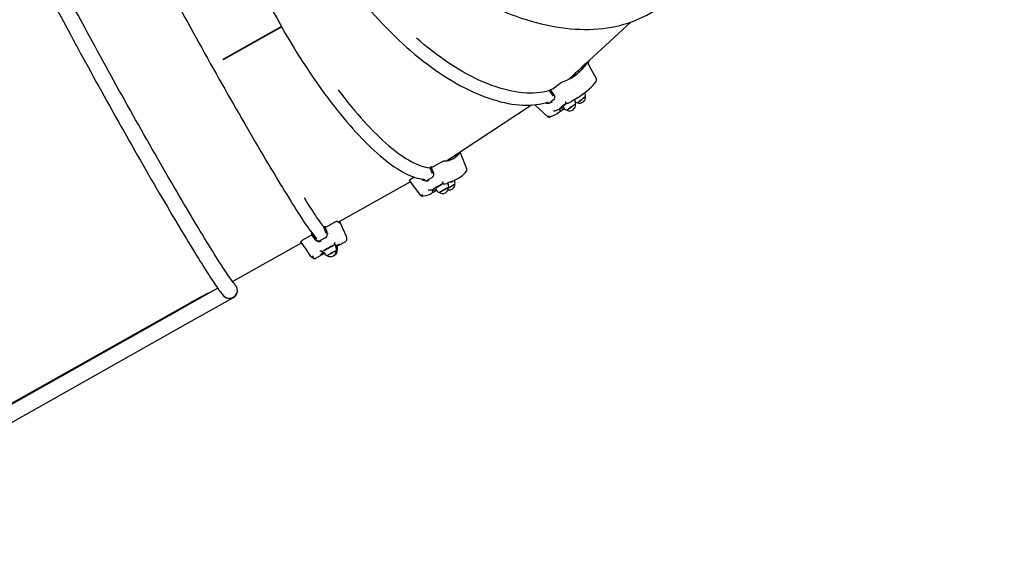
# Paper-space layout 'Основные габаритные размеры' of a CAD drawing. Units: millimetres. Extents: x 6.9 to 22, y 5.8 to 20.1.
# Drawn here: x 13.2 to 15.2, y 9 to 10.1 of the extents above; entities that cross this region are included whole.
import ezdxf

# ---------------------------------------------------------------- set-up
doc = ezdxf.new("R2010")
doc.units = ezdxf.units.MM
doc.header["$LTSCALE"] = 140
doc.header["$PDSIZE"] = -1
doc.linetypes.add('SLD-Сплошная', pattern=[0])
doc.layers.add('ПРИМЕЧАНИЯ', color=7, linetype='SLD-Сплошная')
doc.styles.add('SLDTEXTSTYLE1', font='isocpeui_0.ttf')
doc.dimstyles.new('SLDDIMSTYLE4', dxfattribs={"dimtxt": 0.318327, "dimasz": 0.318327, "dimexe": 0, "dimexo": 0.0625, "dimgap": 0.079582, "dimtad": 2, "dimrnd": 1e-09, "dimzin": 12, "dimdsep": 46, "dimtxsty": 'SLDTEXTSTYLE1', "dimsah": 1, "dimcen": 0.09, "dimadec": 0, "dimazin": 3, "dimtfac": 1, "dimtdec": 3, "dimtofl": 0, "dimtmove": 0, "dimatfit": 3, "dimfxl": 1, "dimfrac": 2, "dimtolj": 1, "dimtzin": 12, "dimarcsym": 0})

# ---------------------------------------------------------------- blocks, each defined once
blk = doc.blocks.new('_D_9')
at = {"layer": 'Defpoints', "color": 0, "transparency": 16777216}
for p in [(21.9651, 13.2779), (8.7141, 13.1764), (8.7141, 6.2704)]:
    blk.add_point(p, dxfattribs=at)
at = {"layer": 'ПРИМЕЧАНИЯ', "color": 0, "lineweight": -2, "transparency": 16777216}
for p, q in [((21.9651, 13.2154), (21.9651, 6.2704)), ((8.7141, 13.1139), (8.7141, 6.2704)), ((21.6468, 6.2704), (9.0324, 6.2704))]:
    blk.add_line(p, q, dxfattribs=at)
at = {"layer": 'ПРИМЕЧАНИЯ', "color": 0, "transparency": 16777216}
for points in [[(9.0324, 6.3234), (9.0324, 6.2173), (8.7141, 6.2704)], [(21.6468, 6.3234), (21.6468, 6.2173), (21.9651, 6.2704)]]:
    blk.add_solid(points, dxfattribs=at)
at = {"layer": 'ПРИМЕЧАНИЯ', "color": 0, "lineweight": 18, "transparency": 16777216, "insert": (15.3396, 6.1908), "char_height": 0.31833, "attachment_point": 2, "style": 'SLDTEXTSTYLE1'}
blk.add_mtext('\\A1;13.25м', dxfattribs=at)
blk = doc.blocks.new('_D_22')
at = {"layer": 'Defpoints', "color": 0, "transparency": 16777216}
for p in [(19.9651, 13.3039), (10.2141, 13.2829), (19.9651, 6.9508)]:
    blk.add_point(p, dxfattribs=at)
at = {"layer": 'ПРИМЕЧАНИЯ', "color": 0, "lineweight": -2, "transparency": 16777216}
for p, q in [((19.9651, 13.2414), (19.9651, 6.9508)), ((10.2141, 13.2204), (10.2141, 6.9508)), ((10.5324, 6.9508), (19.6468, 6.9508))]:
    blk.add_line(p, q, dxfattribs=at)
at = {"layer": 'ПРИМЕЧАНИЯ', "color": 0, "transparency": 16777216}
for points in [[(10.5324, 7.0039), (10.5324, 6.8978), (10.2141, 6.9508)], [(19.6468, 7.0039), (19.6468, 6.8978), (19.9651, 6.9508)]]:
    blk.add_solid(points, dxfattribs=at)
at = {"layer": 'ПРИМЕЧАНИЯ', "color": 0, "transparency": 16777216, "insert": (15.0896, 6.8713), "char_height": 0.31833, "attachment_point": 2, "style": 'SLDTEXTSTYLE1'}
blk.add_mtext('\\A1;9.75м', dxfattribs=at)

psp = doc.layouts.new('Основные габаритные размеры')

# ---------------------------------------------------------------- linework, layer by layer
at = {"color": 7, "linetype": 'SLD-Сплошная', "lineweight": 25}
for p, q in [((14.2773, 9.938), (14.4024, 10.0529)), ((13.701, 10.0443), (13.5831, 9.978)), ((13.701, 10.0443), (13.5834, 9.9782)), ((13.7015, 10.0434), (13.5836, 9.9771)), ((13.7015, 10.0434), (13.5839, 9.9773)), ((13.5966, 9.9856), (13.597, 9.9847)), ((13.5837, 9.9783), (13.5841, 9.9774)), ((14.3142, 9.9705), (14.3046, 9.9631)), ((14.3139, 9.9709), (14.3091, 9.9672)), ((14.2985, 9.9525), (14.2969, 9.956)), ((14.2608, 9.93), (14.2468, 9.9192)), ((14.2415, 9.9174), (14.2394, 9.9158)), ((14.2458, 9.9065), (14.2394, 9.9158)), ((14.3013, 9.9048), (14.3124, 9.9133)), ((14.0327, 9.7746), (14.2034, 9.8866)), ((14.21, 9.8872), (14.2367, 9.8625)), ((14.2475, 9.8967), (14.2406, 9.8914)), ((14.2434, 9.8921), (14.2453, 9.893)), ((14.2837, 9.8937), (14.2837, 9.8937)), ((14.2895, 9.8965), (14.289, 9.8971)), ((14.2518, 9.8753), (14.2526, 9.8757)), ((14.2599, 9.8798), (14.2585, 9.8784)), ((14.2585, 9.8784), (14.2597, 9.879)), ((14.2602, 9.8791), (14.2601, 9.8792)), ((14.2602, 9.8757), (14.2602, 9.8757)), ((14.2659, 9.883), (14.2676, 9.8806)), ((14.2659, 9.8775), (14.2686, 9.8795)), ((14.0597, 9.7921), (14.0598, 9.7924)), ((14.0224, 9.772), (14.0054, 9.7625)), ((14.0335, 9.7751), (14.0331, 9.7747)), ((14.0372, 9.7755), (14.0367, 9.7772)), ((14.0016, 9.7624), (13.999, 9.761)), ((14.0035, 9.7506), (13.999, 9.761)), ((13.8151, 9.6513), (13.9596, 9.7325)), ((13.9578, 9.735), (13.9805, 9.7051)), ((13.9682, 9.7416), (13.9604, 9.7372)), ((14.0029, 9.7402), (13.9946, 9.7355)), ((14.0353, 9.729), (14.0349, 9.7299)), ((14.0427, 9.7323), (14.0429, 9.7324)), ((14.0452, 9.7336), (14.0586, 9.7412)), ((13.9998, 9.716), (14.0004, 9.7161)), ((14.0021, 9.7094), (14.0123, 9.7151)), ((14.0067, 9.7183), (14.0044, 9.7166)), ((14.0044, 9.7166), (14.0052, 9.7168)), ((14.0052, 9.7168), (14.0053, 9.7168)), ((14.0054, 9.7167), (14.0053, 9.7168)), ((14.0102, 9.7187), (14.0116, 9.7162)), ((13.8082, 9.6516), (13.7905, 9.6416)), ((13.7889, 9.6428), (13.7862, 9.6413)), ((13.7901, 9.6307), (13.7862, 9.6413)), ((13.603, 9.532), (13.7414, 9.6099)), ((13.7612, 9.6252), (13.7435, 9.6152)), ((13.7631, 9.6283), (13.7605, 9.6269)), ((13.7605, 9.6269), (13.768, 9.6176)), ((13.7631, 9.6286), (13.7699, 9.6202)), ((13.7631, 9.6283), (13.7703, 9.6195)), ((13.7706, 9.6192), (13.7647, 9.6265)), ((13.7667, 9.6241), (13.7667, 9.6241)), ((13.7703, 9.6195), (13.7718, 9.6182)), ((13.7889, 9.6199), (13.7803, 9.615)), ((13.7949, 9.6274), (13.7945, 9.6285)), ((13.8152, 9.6043), (13.8293, 9.6122)), ((13.7817, 9.5933), (13.782, 9.5933)), ((13.7861, 9.5942), (13.7831, 9.5922)), ((13.7831, 9.5922), (13.7833, 9.5921)), ((13.7834, 9.5918), (13.7833, 9.5921)), ((13.7834, 9.5918), (13.7834, 9.5918)), ((13.7836, 9.5902), (13.7844, 9.5906)), ((13.7853, 9.591), (13.7852, 9.591)), ((13.7853, 9.592), (13.7867, 9.5895)), ((13.7853, 9.591), (13.7858, 9.5912)), ((13.7855, 9.591), (13.7858, 9.5912)), ((13.7858, 9.591), (13.7858, 9.5912)), ((13.8076, 9.6077), (13.8076, 9.6079)), ((13.8103, 9.6027), (13.8089, 9.6052)), ((13.8093, 9.6045), (13.8105, 9.6052)), ((13.8093, 9.6044), (13.8105, 9.6051)), ((13.8118, 9.6036), (13.811, 9.605)), ((13.7703, 9.579), (13.7843, 9.5869)), ((13.573, 9.519), (13.4982, 9.477)), ((13.5139, 9.4491), (13.6047, 9.5001)), ((13.6047, 9.5001), (13.6048, 9.5002)), ((13.4982, 9.477), (12.7965, 9.0825)), ((12.8062, 9.0897), (13.5175, 9.4896)), ((12.807, 9.0884), (13.4982, 9.477)), ((12.8122, 9.0546), (13.5139, 9.4491))]:
    psp.add_line(p, q, dxfattribs=at)
at = {"color": 7, "linetype": 'SLD-Сплошная', "lineweight": 25, "flags": 128}
for points in [[(13.7374, 10.5413), (13.7353, 10.5379), (13.7323, 10.5325), (13.7294, 10.5269), (13.7268, 10.521), (13.7245, 10.515), (13.7223, 10.5087), (13.7204, 10.5022), (13.7187, 10.4955), (13.7172, 10.4886), (13.7159, 10.4815), (13.7149, 10.4743), (13.7142, 10.4668), (13.7136, 10.4592), (13.7133, 10.4515), (13.7133, 10.4435), (13.7134, 10.4354), (13.7138, 10.4272), (13.7145, 10.4188), (13.7153, 10.4103), (13.7164, 10.4017), (13.7177, 10.3929), (13.7193, 10.3841), (13.7211, 10.3751), (13.7231, 10.366), (13.7253, 10.3569), (13.7278, 10.3476), (13.7305, 10.3383), (13.7334, 10.3289), (13.7365, 10.3194), (13.7398, 10.3099), (13.7433, 10.3003), (13.7471, 10.2907), (13.751, 10.281), (13.7552, 10.2714), (13.7595, 10.2616), (13.764, 10.2519), (13.7688, 10.2422), (13.7737, 10.2325), (13.7788, 10.2227), (13.7841, 10.213), (13.7895, 10.2033), (13.7952, 10.1936), (13.801, 10.184), (13.8069, 10.1744), (13.813, 10.1649), (13.8193, 10.1554), (13.8257, 10.146), (13.8323, 10.1366), (13.839, 10.1274), (13.8458, 10.1182), (13.8528, 10.1091), (13.8599, 10.1001), (13.8671, 10.0912), (13.8744, 10.0824), (13.8819, 10.0738), (13.8894, 10.0653), (13.897, 10.0569), (13.9047, 10.0486), (13.9125, 10.0405), (13.9204, 10.0325), (13.9284, 10.0247), (13.9364, 10.0171), (13.9445, 10.0096), (13.9526, 10.0023), (13.9608, 9.9951), (13.9691, 9.9882), (13.9773, 9.9814), (13.9856, 9.9749), (13.994, 9.9685), (14.0023, 9.9624), (14.0107, 9.9564), (14.019, 9.9507), (14.0274, 9.9452), (14.0358, 9.9399), (14.0441, 9.9349), (14.0524, 9.93), (14.0607, 9.9254), (14.069, 9.9211), (14.0773, 9.917), (14.0855, 9.9131), (14.0936, 9.9095), (14.1017, 9.9061), (14.1097, 9.903), (14.1177, 9.9002), (14.1256, 9.8976), (14.1334, 9.8953), (14.1411, 9.8932), (14.1488, 9.8914), (14.1563, 9.8899), (14.1638, 9.8886), (14.1711, 9.8876), (14.1783, 9.8869), (14.1854, 9.8865), (14.1924, 9.8863), (14.1993, 9.8864), (14.206, 9.8868), (14.2125, 9.8874), (14.2189, 9.8884), (14.2252, 9.8896), (14.2313, 9.8911), (14.2371, 9.8928)], [(13.5893, 10.4498), (13.5885, 10.4484), (13.5867, 10.4445), (13.585, 10.4404), (13.5835, 10.436), (13.5822, 10.4313), (13.5811, 10.4264), (13.5802, 10.4212), (13.5795, 10.4158), (13.5789, 10.4102), (13.5786, 10.4043), (13.5784, 10.3983), (13.5784, 10.392), (13.5786, 10.3855), (13.579, 10.3788), (13.5796, 10.3719), (13.5803, 10.3648), (13.5812, 10.3576), (13.5823, 10.3501), (13.5836, 10.3424), (13.585, 10.3346), (13.5866, 10.3266), (13.5884, 10.3185), (13.5903, 10.3102), (13.5924, 10.3017), (13.5947, 10.2931), (13.5971, 10.2844), (13.5997, 10.2755), (13.6025, 10.2665), (13.6054, 10.2574), (13.6084, 10.2481), (13.6117, 10.2388), (13.615, 10.2293), (13.6185, 10.2198), (13.6222, 10.2102), (13.626, 10.2005), (13.6299, 10.1907), (13.634, 10.1808), (13.6382, 10.1709), (13.6425, 10.161), (13.647, 10.151), (13.6515, 10.1409), (13.6562, 10.1309), (13.661, 10.1208), (13.666, 10.1107), (13.671, 10.1006), (13.6761, 10.0905), (13.6813, 10.0804), (13.6867, 10.0704), (13.6921, 10.0603), (13.6976, 10.0503), (13.7032, 10.0403), (13.7088, 10.0304), (13.7146, 10.0206), (13.7204, 10.0107), (13.7263, 10.001), (13.7322, 9.9914), (13.7382, 9.9818), (13.7443, 9.9723), (13.7504, 9.9629), (13.7565, 9.9537), (13.7627, 9.9445), (13.7689, 9.9355), (13.7752, 9.9266), (13.7814, 9.9178), (13.7877, 9.9092), (13.794, 9.9007), (13.8003, 9.8923), (13.8067, 9.8842), (13.813, 9.8762), (13.8193, 9.8683), (13.8256, 9.8607), (13.8319, 9.8532), (13.8382, 9.8459), (13.8445, 9.8388), (13.8507, 9.8319), (13.857, 9.8252), (13.8631, 9.8188), (13.8693, 9.8125), (13.8754, 9.8065), (13.8814, 9.8007), (13.8874, 9.7951), (13.8934, 9.7897), (13.8992, 9.7846), (13.9051, 9.7797), (13.9108, 9.7751), (13.9165, 9.7707), (13.9221, 9.7666), (13.9277, 9.7627), (13.9331, 9.7591), (13.9385, 9.7557), (13.9438, 9.7526), (13.949, 9.7498), (13.9541, 9.7473), (13.9591, 9.745), (13.9641, 9.743), (13.9689, 9.7413), (13.9736, 9.7399), (13.9783, 9.7388), (13.9828, 9.7379), (13.9871, 9.7374), (13.9899, 9.7373)], [(13.3786, 10.3125), (13.3794, 10.3104), (13.3804, 10.3078), (13.3816, 10.3048), (13.3829, 10.3016), (13.3845, 10.2981), (13.3862, 10.2943), (13.388, 10.2902), (13.3901, 10.2858), (13.3922, 10.2812), (13.3946, 10.2763), (13.3971, 10.2711), (13.3997, 10.2656), (13.4025, 10.2599), (13.4055, 10.254), (13.4086, 10.2478), (13.4118, 10.2414), (13.4152, 10.2347), (13.4187, 10.2278), (13.4224, 10.2207), (13.4262, 10.2133), (13.4301, 10.2058), (13.4341, 10.198), (13.4383, 10.19), (13.4426, 10.1819), (13.447, 10.1736), (13.4515, 10.1651), (13.4561, 10.1564), (13.4608, 10.1475), (13.4656, 10.1386), (13.4705, 10.1294), (13.4755, 10.1201), (13.4806, 10.1107), (13.4858, 10.1012), (13.491, 10.0916), (13.4963, 10.0818), (13.5017, 10.072), (13.5072, 10.0621), (13.5127, 10.052), (13.5182, 10.042), (13.5238, 10.0318), (13.5295, 10.0216), (13.5352, 10.0114), (13.5409, 10.0011), (13.5466, 9.9908), (13.5524, 9.9805), (13.5582, 9.9702), (13.564, 9.9599), (13.5698, 9.9496), (13.5756, 9.9393), (13.5814, 9.929), (13.5872, 9.9188), (13.593, 9.9086), (13.5988, 9.8985), (13.6045, 9.8885), (13.6102, 9.8785), (13.6159, 9.8686), (13.6216, 9.8588), (13.6272, 9.8491), (13.6328, 9.8395), (13.6383, 9.83), (13.6437, 9.8206), (13.6491, 9.8114), (13.6544, 9.8023), (13.6597, 9.7933), (13.6649, 9.7846), (13.67, 9.7759), (13.675, 9.7675), (13.6799, 9.7592), (13.6848, 9.7511), (13.6895, 9.7432), (13.6941, 9.7355), (13.6987, 9.728), (13.7031, 9.7208), (13.7074, 9.7137), (13.7116, 9.7069), (13.7156, 9.7003), (13.7196, 9.6939), (13.7234, 9.6878), (13.7271, 9.6819), (13.7306, 9.6763), (13.734, 9.671), (13.7373, 9.6659), (13.7404, 9.6611), (13.7434, 9.6565), (13.7462, 9.6522), (13.7489, 9.6482), (13.7514, 9.6445), (13.7538, 9.6411), (13.756, 9.638), (13.7581, 9.6351), (13.76, 9.6326), (13.7617, 9.6303), (13.7631, 9.6286)], [(13.1792, 10.2255), (13.1795, 10.2243), (13.1804, 10.2214), (13.1814, 10.2186), (13.1825, 10.2158), (13.1838, 10.2125), (13.1853, 10.209), (13.1868, 10.2054), (13.1885, 10.2016), (13.1903, 10.1975), (13.1923, 10.1932), (13.1944, 10.1887), (13.1967, 10.184), (13.199, 10.179), (13.2016, 10.1738), (13.2042, 10.1684), (13.207, 10.1627), (13.2099, 10.1569), (13.2129, 10.1508), (13.2161, 10.1445), (13.2194, 10.138), (13.2228, 10.1313), (13.2264, 10.1244), (13.23, 10.1173), (13.2338, 10.11), (13.2377, 10.1026), (13.2417, 10.0949), (13.2458, 10.0871), (13.25, 10.0791), (13.2543, 10.071), (13.2587, 10.0627), (13.2632, 10.0542), (13.2678, 10.0456), (13.2725, 10.0369), (13.2772, 10.028), (13.2821, 10.019), (13.287, 10.0099), (13.292, 10.0007), (13.297, 9.9914), (13.3022, 9.982), (13.3073, 9.9725), (13.3126, 9.9629), (13.3179, 9.9533), (13.3232, 9.9436), (13.3286, 9.9338), (13.3341, 9.9239), (13.3395, 9.9141), (13.345, 9.9042), (13.3506, 9.8942), (13.3561, 9.8843), (13.3617, 9.8743), (13.3673, 9.8643), (13.3729, 9.8543), (13.3786, 9.8443), (13.3842, 9.8344), (13.3898, 9.8245), (13.3954, 9.8146), (13.401, 9.8047), (13.4066, 9.7949), (13.4122, 9.7851), (13.4177, 9.7754), (13.4233, 9.7658), (13.4288, 9.7562), (13.4342, 9.7467), (13.4397, 9.7373), (13.4451, 9.728), (13.4504, 9.7188), (13.4557, 9.7098), (13.4609, 9.7008), (13.4661, 9.692), (13.4712, 9.6833), (13.4762, 9.6747), (13.4812, 9.6663), (13.4861, 9.658), (13.4909, 9.6499), (13.4957, 9.6419), (13.5003, 9.6341), (13.5049, 9.6265), (13.5094, 9.6191), (13.5138, 9.6119), (13.5181, 9.6048), (13.5222, 9.598), (13.5263, 9.5913), (13.5303, 9.5848), (13.5342, 9.5786), (13.5379, 9.5726), (13.5415, 9.5668), (13.5451, 9.5612), (13.5485, 9.5558), (13.5517, 9.5507), (13.5549, 9.5458), (13.5579, 9.5411), (13.5608, 9.5367), (13.5636, 9.5325), (13.5663, 9.5286), (13.5688, 9.5249), (13.5712, 9.5214), (13.5735, 9.5182), (13.5756, 9.5152), (13.5777, 9.5124), (13.5796, 9.5099), (13.5815, 9.5075), (13.5834, 9.5053), (13.5851, 9.5034)], [(13.6082, 9.5255), (13.6079, 9.5259), (13.6073, 9.5266), (13.6065, 9.5276), (13.6054, 9.5289), (13.6042, 9.5305), (13.6027, 9.5324), (13.6011, 9.5345), (13.5993, 9.537), (13.5974, 9.5398), (13.5952, 9.5429), (13.593, 9.5463), (13.5905, 9.5499), (13.5879, 9.5538), (13.5852, 9.5579), (13.5823, 9.5623), (13.5793, 9.567), (13.5762, 9.5719), (13.5729, 9.5771), (13.5695, 9.5825), (13.5659, 9.5881), (13.5623, 9.594), (13.5585, 9.6), (13.5546, 9.6063), (13.5506, 9.6129), (13.5465, 9.6196), (13.5423, 9.6265), (13.538, 9.6336), (13.5336, 9.6409), (13.5291, 9.6484), (13.5245, 9.6561), (13.5198, 9.6639), (13.515, 9.672), (13.5102, 9.6801), (13.5053, 9.6885), (13.5003, 9.697), (13.4952, 9.7056), (13.4901, 9.7143), (13.4849, 9.7232), (13.4796, 9.7322), (13.4743, 9.7413), (13.469, 9.7506), (13.4636, 9.7599), (13.4581, 9.7693), (13.4527, 9.7788), (13.4472, 9.7884), (13.4416, 9.7981), (13.4361, 9.8078), (13.4305, 9.8176), (13.4249, 9.8274), (13.4193, 9.8373), (13.4137, 9.8472), (13.4081, 9.8571), (13.4025, 9.867), (13.3969, 9.877), (13.3913, 9.8869), (13.3857, 9.8969), (13.3802, 9.9068), (13.3747, 9.9167), (13.3692, 9.9266), (13.3637, 9.9365), (13.3583, 9.9463), (13.3529, 9.9561), (13.3475, 9.9658), (13.3422, 9.9754), (13.337, 9.985), (13.3318, 9.9945), (13.3267, 10.0039), (13.3216, 10.0132), (13.3166, 10.0224), (13.3117, 10.0315), (13.3069, 10.0405), (13.3021, 10.0493), (13.2974, 10.058), (13.2928, 10.0666), (13.2883, 10.0751), (13.2839, 10.0834), (13.2796, 10.0915), (13.2754, 10.0995), (13.2713, 10.1073), (13.2673, 10.1149), (13.2634, 10.1224), (13.2597, 10.1297), (13.256, 10.1367), (13.2525, 10.1436), (13.2491, 10.1503), (13.2458, 10.1567), (13.2426, 10.163), (13.2396, 10.169), (13.2367, 10.1748), (13.234, 10.1804), (13.2313, 10.1857), (13.2289, 10.1908), (13.2265, 10.1957), (13.2243, 10.2003), (13.2223, 10.2046), (13.2204, 10.2087), (13.2187, 10.2125), (13.2171, 10.2161), (13.2157, 10.2193), (13.2144, 10.2223), (13.2133, 10.225), (13.2123, 10.2273), (13.2116, 10.2294), (13.2109, 10.2311), (13.2105, 10.2325), (13.2102, 10.2333), (13.2101, 10.2338)], [(14.0488, 10.1296), (14.055, 10.1253), (14.0645, 10.1191), (14.074, 10.113), (14.0837, 10.1072), (14.0934, 10.1016), (14.1031, 10.0962), (14.1129, 10.091), (14.1228, 10.086), (14.1327, 10.0813), (14.1427, 10.0768), (14.1526, 10.0725), (14.1626, 10.0685), (14.1726, 10.0647), (14.1826, 10.0612), (14.1926, 10.0579), (14.2026, 10.0548), (14.2126, 10.052), (14.2226, 10.0495), (14.2325, 10.0472), (14.2423, 10.0452), (14.2522, 10.0434), (14.2619, 10.0419), (14.2717, 10.0407), (14.2813, 10.0397), (14.2908, 10.039), (14.3003, 10.0385), (14.3097, 10.0383), (14.319, 10.0384), (14.3282, 10.0387), (14.3372, 10.0394), (14.3462, 10.0402), (14.355, 10.0414), (14.3637, 10.0428), (14.3722, 10.0444), (14.3806, 10.0464), (14.3888, 10.0486), (14.3969, 10.051), (14.4048, 10.0537), (14.4125, 10.0567), (14.42, 10.0599), (14.4274, 10.0633), (14.4346, 10.067), (14.4415, 10.071), (14.4483, 10.0751), (14.4549, 10.0796), (14.4612, 10.0842), (14.4673, 10.0891), (14.4732, 10.0942), (14.4783, 10.0989)], [(14.2396, 9.9156), (14.2391, 9.9154), (14.233, 9.9138), (14.2267, 9.9126), (14.2203, 9.9116), (14.2137, 9.9109), (14.2069, 9.9105), (14.2, 9.9104), (14.193, 9.9106), (14.1858, 9.9111), (14.1784, 9.9119), (14.171, 9.913), (14.1634, 9.9144), (14.1557, 9.9161), (14.1478, 9.9181), (14.1399, 9.9204), (14.1319, 9.9229), (14.1238, 9.9258), (14.1156, 9.9289), (14.1073, 9.9323), (14.099, 9.936), (14.0906, 9.9399), (14.0822, 9.9442), (14.0737, 9.9487), (14.0652, 9.9534), (14.0566, 9.9584), (14.048, 9.9637), (14.0394, 9.9692), (14.0308, 9.975), (14.0222, 9.981), (14.0136, 9.9873), (14.005, 9.9937), (13.9965, 10.0004), (13.9879, 10.0074), (13.9794, 10.0145), (13.9723, 10.0207)], [(14.3157, 9.9712), (14.316, 9.9719), (14.3159, 9.9721), (14.3153, 9.9719), (14.3144, 9.9713), (14.3139, 9.9709)], [(14.3334, 9.9393), (14.3213, 9.9621), (14.316, 9.972)], [(14.3172, 9.9698), (14.3177, 9.9711), (14.3197, 9.977)], [(13.8151, 9.9169), (13.8216, 9.9083), (13.8281, 9.8999), (13.8346, 9.8917), (13.8412, 9.8837), (13.8477, 9.8758), (13.8542, 9.8682), (13.8606, 9.8608), (13.8671, 9.8536), (13.8735, 9.8467), (13.8799, 9.8399), (13.8862, 9.8335), (13.8924, 9.8272), (13.8986, 9.8212), (13.9048, 9.8155), (13.9109, 9.81), (13.9169, 9.8048), (13.9228, 9.7999), (13.9286, 9.7952), (13.9344, 9.7909), (13.94, 9.7868), (13.9456, 9.783), (13.951, 9.7794), (13.9564, 9.7762), (13.9616, 9.7733), (13.9667, 9.7707), (13.9717, 9.7683), (13.9765, 9.7663), (13.9812, 9.7646), (13.9858, 9.7631), (13.9903, 9.762), (13.9946, 9.7612), (13.9988, 9.7607), (13.9992, 9.7607)], [(14.2482, 9.9077), (14.245, 9.9124), (14.2415, 9.9174)], [(14.2466, 9.9048), (14.2462, 9.9059), (14.2458, 9.9065)], [(14.2475, 9.8967), (14.2492, 9.8986), (14.25, 9.9011), (14.2499, 9.9039), (14.2488, 9.9068), (14.2482, 9.9077)], [(14.2384, 9.8903), (14.2401, 9.8908), (14.2434, 9.892)], [(14.2721, 9.8912), (14.272, 9.8912), (14.2718, 9.8916)], [(14.291, 9.8881), (14.2902, 9.8876), (14.2892, 9.887), (14.288, 9.8862), (14.2867, 9.8853), (14.2852, 9.8843), (14.2836, 9.8832), (14.2821, 9.882), (14.2805, 9.8809), (14.2791, 9.8798), (14.2778, 9.8788), (14.2767, 9.8779), (14.2758, 9.8772), (14.2751, 9.8766), (14.2748, 9.8762), (14.2747, 9.876)], [(14.2748, 9.876), (14.2748, 9.8761), (14.2751, 9.8764), (14.2757, 9.8769), (14.2765, 9.8776), (14.2775, 9.8784), (14.2788, 9.8794), (14.2802, 9.8805), (14.2817, 9.8816), (14.2832, 9.8827), (14.2848, 9.8838), (14.2863, 9.8849), (14.2877, 9.8859), (14.2889, 9.8867), (14.29, 9.8874), (14.2908, 9.8879), (14.2914, 9.8882), (14.2917, 9.8883), (14.2917, 9.8882)], [(14.2765, 9.8903), (14.2795, 9.8916), (14.2834, 9.8935)], [(14.2917, 9.8884), (14.2917, 9.8884), (14.2915, 9.8883), (14.291, 9.8881)], [(14.31, 9.9027), (14.309, 9.9018), (14.3078, 9.9008), (14.3065, 9.8996), (14.305, 9.8984), (14.3035, 9.8972), (14.302, 9.896), (14.3006, 9.8949), (14.2992, 9.8938), (14.298, 9.8929), (14.297, 9.8921), (14.2962, 9.8916), (14.2956, 9.8912), (14.2953, 9.8911), (14.2953, 9.8911)], [(14.2954, 9.8911), (14.2955, 9.8911), (14.2959, 9.8913), (14.2965, 9.8917), (14.2974, 9.8923), (14.2985, 9.8931), (14.2997, 9.8941), (14.3011, 9.8951), (14.3026, 9.8963), (14.3041, 9.8975), (14.3055, 9.8987), (14.3069, 9.8999), (14.3082, 9.901), (14.3093, 9.902), (14.3103, 9.9029), (14.311, 9.9035), (14.3114, 9.904), (14.3116, 9.9043), (14.3116, 9.9043)], [(14.2518, 9.8753), (14.251, 9.875), (14.2502, 9.8749)], [(14.2592, 9.8727), (14.2634, 9.8756), (14.2659, 9.8775)], [(14.2597, 9.879), (14.26, 9.8792), (14.2601, 9.8792)], [(14.2378, 9.8619), (14.237, 9.8623), (14.2367, 9.8626)], [(14.0732, 9.7583), (14.0638, 9.7822), (14.0598, 9.7924)], [(14.0063, 9.7515), (14.004, 9.7568), (14.0016, 9.7624)], [(14.0039, 9.7488), (14.0038, 9.7499), (14.0035, 9.7506)], [(13.9578, 9.735), (13.9577, 9.735), (13.9579, 9.7355), (13.9587, 9.7361), (13.9598, 9.7368), (13.9604, 9.7372)], [(13.9899, 9.7344), (13.9913, 9.7344), (13.9937, 9.7344)], [(13.9937, 9.7345), (13.995, 9.7345), (13.9978, 9.7355)], [(14.0247, 9.7299), (14.0246, 9.7302), (14.0246, 9.7307)], [(14.0281, 9.7283), (14.0301, 9.7286), (14.0329, 9.7291)], [(13.9998, 9.716), (13.9991, 9.7159), (13.9984, 9.716)], [(13.9997, 9.7081), (14.0005, 9.7085), (14.0021, 9.7094)], [(14.0364, 9.7206), (14.0364, 9.7207), (14.0361, 9.7206), (14.0354, 9.7204), (14.0345, 9.72), (14.0333, 9.7194), (14.032, 9.7188), (14.0304, 9.718), (14.0288, 9.7171), (14.0271, 9.7162), (14.0254, 9.7153), (14.0238, 9.7144), (14.0222, 9.7135), (14.0209, 9.7127), (14.0198, 9.712), (14.0189, 9.7115), (14.0183, 9.711), (14.018, 9.7107), (14.018, 9.7107)], [(14.0181, 9.7106), (14.0181, 9.7106), (14.0181, 9.7107), (14.0185, 9.7111), (14.0192, 9.7115), (14.0202, 9.7122), (14.0214, 9.7129), (14.0228, 9.7137), (14.0243, 9.7146)], [(14.0243, 9.7146), (14.026, 9.7155), (14.0277, 9.7164), (14.0293, 9.7173), (14.0309, 9.7181), (14.0324, 9.7189), (14.0337, 9.7195), (14.0348, 9.72), (14.0357, 9.7203), (14.0362, 9.7205), (14.0364, 9.7205), (14.0364, 9.7205)], [(14.0493, 9.7283), (14.0493, 9.7281), (14.0489, 9.7278), (14.0483, 9.7273), (14.0473, 9.7267), (14.0462, 9.7259), (14.0448, 9.7251), (14.0433, 9.7241), (14.0417, 9.7232), (14.04, 9.7222), (14.0384, 9.7212), (14.0368, 9.7203), (14.0364, 9.7202)], [(14.0364, 9.72), (14.0379, 9.7209), (14.0396, 9.7218), (14.0412, 9.7228), (14.0429, 9.7238), (14.0444, 9.7247), (14.0458, 9.7256), (14.047, 9.7264), (14.048, 9.727), (14.0487, 9.7276), (14.0492, 9.728), (14.0493, 9.7281)], [(13.7466, 9.7), (13.7499, 9.6948), (13.7534, 9.6892), (13.7569, 9.6838), (13.7601, 9.6787), (13.7632, 9.6739), (13.7662, 9.6693), (13.7691, 9.6651), (13.7717, 9.6611), (13.7743, 9.6574), (13.7766, 9.6539), (13.7789, 9.6508), (13.7809, 9.6479), (13.7828, 9.6454), (13.7845, 9.6431), (13.7861, 9.6412), (13.7865, 9.6407)], [(13.9825, 9.7039), (13.9815, 9.7042), (13.9805, 9.7051)], [(13.8082, 9.6516), (13.8096, 9.6523), (13.8109, 9.6529), (13.8119, 9.6533), (13.8127, 9.6534), (13.813, 9.6534)], [(13.813, 9.6534), (13.8142, 9.6521), (13.8153, 9.6511), (13.8161, 9.6505), (13.8168, 9.6502), (13.8173, 9.6502), (13.8176, 9.6506), (13.8177, 9.6513), (13.8176, 9.6524), (13.8175, 9.6526)], [(13.8314, 9.6227), (13.8244, 9.6384), (13.818, 9.6529)], [(13.793, 9.6316), (13.791, 9.637), (13.7889, 9.6428)], [(13.7905, 9.6289), (13.7904, 9.6299), (13.7901, 9.6307)], [(13.7398, 9.6122), (13.7399, 9.6126), (13.7405, 9.6132), (13.7415, 9.614), (13.7428, 9.6148), (13.7435, 9.6152)], [(13.7603, 9.5827), (13.7504, 9.5969), (13.7398, 9.6122)], [(13.7681, 9.6175), (13.7689, 9.6166), (13.7694, 9.616)], [(13.808, 9.6089), (13.8083, 9.6102), (13.8086, 9.6112), (13.8086, 9.6112)], [(13.8293, 9.6123), (13.8303, 9.6129), (13.8311, 9.6138), (13.8316, 9.6147), (13.832, 9.6157), (13.8322, 9.6165), (13.8323, 9.6175), (13.8323, 9.6185), (13.8321, 9.6199), (13.8317, 9.6218)], [(13.7817, 9.5933), (13.7812, 9.5934), (13.7805, 9.5935)], [(13.7859, 9.5908), (13.7859, 9.5908), (13.786, 9.5909)], [(13.8115, 9.5944), (13.8113, 9.5944), (13.8108, 9.5942), (13.81, 9.5939), (13.8089, 9.5934), (13.8077, 9.5928), (13.8062, 9.592), (13.8046, 9.5912), (13.8029, 9.5902), (13.8012, 9.5893), (13.7996, 9.5884), (13.798, 9.5874), (13.7966, 9.5866), (13.7954, 9.5858), (13.7944, 9.5852), (13.7937, 9.5847), (13.7933, 9.5843), (13.7932, 9.5841), (13.7932, 9.5841)], [(13.8018, 9.5895), (13.8035, 9.5904), (13.8051, 9.5913), (13.8067, 9.5921), (13.8081, 9.5929), (13.8093, 9.5934), (13.8103, 9.5939), (13.811, 9.5942), (13.8114, 9.5943), (13.8115, 9.5942)], [(13.8076, 9.6079), (13.8078, 9.6083), (13.808, 9.6089)], [(13.8082, 9.607), (13.8088, 9.6064), (13.8096, 9.6056)], [(13.8128, 9.6052), (13.8143, 9.6058), (13.8157, 9.6064), (13.8168, 9.6068), (13.8176, 9.6071), (13.8181, 9.6072), (13.8182, 9.6072), (13.8182, 9.6072)], [(13.8134, 9.6039), (13.8143, 9.604), (13.8152, 9.6043)], [(13.7608, 9.5821), (13.7611, 9.5817), (13.7626, 9.5804), (13.7637, 9.5796), (13.7645, 9.5791), (13.7654, 9.5787), (13.7664, 9.5784), (13.7674, 9.5783), (13.7685, 9.5784), (13.7698, 9.5788), (13.7702, 9.5791)], [(13.7788, 9.5852), (13.7788, 9.5852), (13.7789, 9.5854), (13.7793, 9.5857), (13.7799, 9.5862), (13.7808, 9.5869), (13.782, 9.5878), (13.7824, 9.5881)], [(13.7933, 9.584), (13.7933, 9.5841), (13.7935, 9.5843), (13.794, 9.5847), (13.7948, 9.5853), (13.7958, 9.586), (13.7971, 9.5868), (13.7985, 9.5876), (13.8001, 9.5886), (13.8018, 9.5895)]]:
    psp.add_lwpolyline(points, dxfattribs=at)
at = {"color": 7, "linetype": 'SLD-Сплошная', "lineweight": 25}
for centre, radius, start, end in [((14.232, 10.0291), 0.1017, 289.9176, 325.3453), ((14.2288, 10.0285), 0.1032, 308.5253, 325.8171), ((14.2092, 10.0149), 0.1045, 315.1646, 323.1881), ((14.2099, 10.0156), 0.1048, 315.3424, 324.0209), ((14.2768, 9.9096), 0.0259, 113.0607, 128.1453), ((14.2472, 9.9998), 0.1082, 311.5257, 322.4364), ((14.329, 9.9369), 0.005, 322.0766, 28.0062), ((14.2096, 10.0275), 0.1146, 286.1524, 288.639), ((14.2453, 9.9211), 0.00246, 292.5599, 308.1236), ((14.2456, 9.9999), 0.1093, 303.002, 311.9561), ((14.3007, 9.9051), 0.0109, 355.3264, 34.219), ((14.2356, 9.8985), 0.00873, 239.204, 305.5486), ((14.3523, 9.7751), 0.1396, 124.3739, 131.41), ((14.3326, 9.8087), 0.1, 125.5776, 131.5782), ((14.281, 9.8938), 0.00947, 181.5369, 193.5391), ((14.2749, 9.894), 0.00404, 224.9496, 293.3275), ((14.2798, 9.8869), 0.012, 244.9857, 6.9972), ((14.282, 9.8962), 0.003, 296.8749, 303.4399), ((14.4281, 9.6785), 0.2591, 120.4048, 123.865), ((14.2808, 9.8897), 0.011, 351.5839, 38.1451), ((14.2966, 9.901), 0.01, 238.7252, 263.8301), ((14.2997, 9.9023), 0.012, 248.2657, 10.2773), ((14.2959, 9.9045), 0.003, 276.2367, 305.3081), ((14.301, 9.8946), 0.00836, 116.2068, 120.3806), ((14.2346, 9.9913), 0.1093, 305.3076, 307.6312), ((14.3063, 9.9077), 0.0062, 306.3511, 327.7155), ((14.2005, 9.9595), 0.1047, 292.2985, 303.923), ((14.2495, 9.8856), 0.0107, 259.6293, 273.6779), ((14.2078, 9.9816), 0.1151, 292.9252, 296.1332), ((14.2577, 9.8774), 0.003, 325.4026, 34.3438), ((14.2436, 9.9131), 0.0384, 295.9863, 306.5507), ((14.2193, 9.9464), 0.0829, 300.49, 306.3845), ((14.2767, 9.8868), 0.0109, 213.8524, 259.2261), ((14.253, 9.8655), 0.0156, 181.4117, 193.4308), ((14.2368, 9.8707), 0.00888, 276.7621, 302.5601), ((14.0282, 9.8111), 0.0368, 269.8405, 328.8461), ((14.0242, 9.8109), 0.0387, 302.4616, 328.4823), ((14.0313, 9.7578), 0.0168, 101.0032, 122.2343), ((14.0058, 9.8158), 0.0536, 265.4335, 268.8875), ((13.9982, 9.7477), 0.00889, 301.7135, 25.3471), ((14.0045, 9.7639), 0.00173, 281.27, 301.4167), ((14.0366, 9.78), 0.0446, 303.4895, 323.5901), ((14.0685, 9.7565), 0.005, 323.081, 21.4398), ((13.9901, 9.7445), 0.01, 219.4175, 296.6609), ((14.1059, 9.5632), 0.1841, 115.7921, 122.608), ((14.1319, 9.5218), 0.232, 116.9538, 119.3552), ((14.0577, 9.7267), 0.0333, 169.2509, 173.001), ((14.0277, 9.7321), 0.00378, 215.694, 275.6353), ((14.0323, 9.732), 0.003, 281.3748, 294.7069), ((14.0704, 9.6549), 0.083, 108.8777, 116.3776), ((14.0258, 9.7234), 0.0111, 344.3354, 30.3893), ((14.0414, 9.735), 0.003, 248.7452, 295.3811), ((14.0268, 9.7663), 0.0375, 295.3785, 299.3416), ((14.0386, 9.7306), 0.011, 346.6431, 25.9279), ((14.0403, 9.7739), 0.0375, 295.3721, 303.5394), ((14.0003, 9.7307), 0.0149, 252.6693, 262.6147), ((13.9963, 9.7614), 0.0455, 275.1809, 280.1664), ((14.0094, 9.7065), 0.00808, 126.3771, 135.7761), ((14.0027, 9.7154), 0.003, 308.5535, 25.1058), ((13.984, 9.7666), 0.0555, 292.9256, 298.6392), ((14.0706, 9.6288), 0.1086, 118.8481, 122.9933), ((14.0214, 9.721), 0.0109, 206.1966, 251.3776), ((14.0245, 9.7208), 0.012, 237.3852, 359.3797), ((14.0373, 9.728), 0.012, 261.391, 1.3014), ((14.0369, 9.6971), 0.0548, 169.2205, 172.9673), ((13.983, 9.7116), 0.00776, 266.2078, 293.622), ((13.9804, 9.7485), 0.0448, 274.1958, 295.1216), ((13.9359, 9.7536), 0.213, 213.8346, 219.1337), ((13.844, 9.6881), 0.0714, 219.3892, 220.7943), ((13.784, 9.6281), 0.00963, 300.7275, 21.1932), ((13.7899, 9.6424), 0.000954, 274.4264, 304.8713), ((13.7608, 9.6262), 0.00108, 294.9889, 318.5429), ((13.8144, 9.6704), 0.0663, 219.3459, 221.3963), ((13.7757, 9.6236), 0.00972, 217.9628, 298.1455), ((13.7767, 9.6222), 0.00961, 220.1254, 298.5975), ((13.8268, 9.6206), 0.005, 14.1453, 23.9462), ((13.787, 9.6219), 0.0291, 252.4417, 257.2569), ((13.7976, 9.6084), 0.0218, 224.0685, 228.0856), ((13.7807, 9.5906), 0.003, 305.4816, 24.2776), ((13.7858, 9.5885), 0.00258, 105.2442, 124.7753), ((13.7852, 9.5915), 0.000568, 277.4615, 299.0232), ((13.7831, 9.5898), 0.003, 329.4481, 24.449), ((13.8944, 9.4239), 0.2018, 115.1272, 122.4424), ((13.8793, 9.4502), 0.1706, 119.1366, 122.2359), ((13.7995, 9.5943), 0.012, 238.2357, 0.2213), ((13.8867, 9.4395), 0.1835, 116.6189, 119.5237), ((13.8011, 9.5952), 0.012, 295.13, 0.4509), ((13.8117, 9.6104), 0.00494, 213.4048, 224.4118), ((13.8116, 9.6079), 0.003, 229.5648, 293.6506), ((13.801, 9.597), 0.0108, 345.7917, 31.5615), ((13.8134, 9.6069), 0.003, 219.4323, 269.238), ((13.8097, 9.5978), 0.0042, 295.4146, 322.7084), ((13.8089, 9.5988), 0.00554, 298.4388, 319.0106), ((13.8025, 9.5979), 0.0109, 345.8339, 31.7527), ((13.7637, 9.585), 0.00417, 213.6669, 269.1045), ((13.6971, 9.6007), 0.0694, 343.3988, 346.6469), ((13.7646, 9.5866), 0.00587, 260.924, 291.9936), ((13.7831, 9.5896), 0.0029, 294.9349, 332.929), ((13.7966, 9.5947), 0.0111, 207.3889, 253.1457), ((13.5969, 9.5141), 0.016, 209.3175, 30.3097), ((13.5965, 9.5146), 0.0161, 299.2322, 10.6647), ((13.5969, 9.5147), 0.0157, 28.0624, 43.7128), ((13.8629, 8.8729), 0.7068, 115.5927, 119.2503), ((13.5966, 9.5144), 0.0159, 223.8906, 299.5567)]:
    psp.add_arc(centre, radius, start, end, dxfattribs=at)
psp.add_ellipse((13.5847, 9.9783), major_axis=(-0.1953, 0.3474), ratio=0.0352, start_param=4.711139, end_param=4.713639, dxfattribs=at)

# ---------------------------------------------------------------- dimensions: what is measured, and where the dimension line sits
at = {"layer": 'ПРИМЕЧАНИЯ', "color": 7}
dim = psp.add_linear_dim(base=(19.9651, 6.9508), p1=(10.2141, 13.2829), p2=(19.9651, 13.3039), text='<>м', dimstyle='SLDDIMSTYLE4', dxfattribs=at)
dim.commit()
dim.dimension.update_dxf_attribs({"geometry": '_D_22', "text_midpoint": (15.0896, 6.9508), "dimtype": 160})
at = {"layer": 'ПРИМЕЧАНИЯ', "color": 8, "lineweight": 18}
dim = psp.add_linear_dim(base=(8.7141, 6.2704), p1=(21.9651, 13.2779), p2=(8.7141, 13.1764), text='<>м', dimstyle='SLDDIMSTYLE4', dxfattribs=at)
dim.commit()
dim.dimension.update_dxf_attribs({"geometry": '_D_9', "text_midpoint": (15.3396, 6.2704), "dimtype": 160})

doc.saveas('drawing.dxf')
